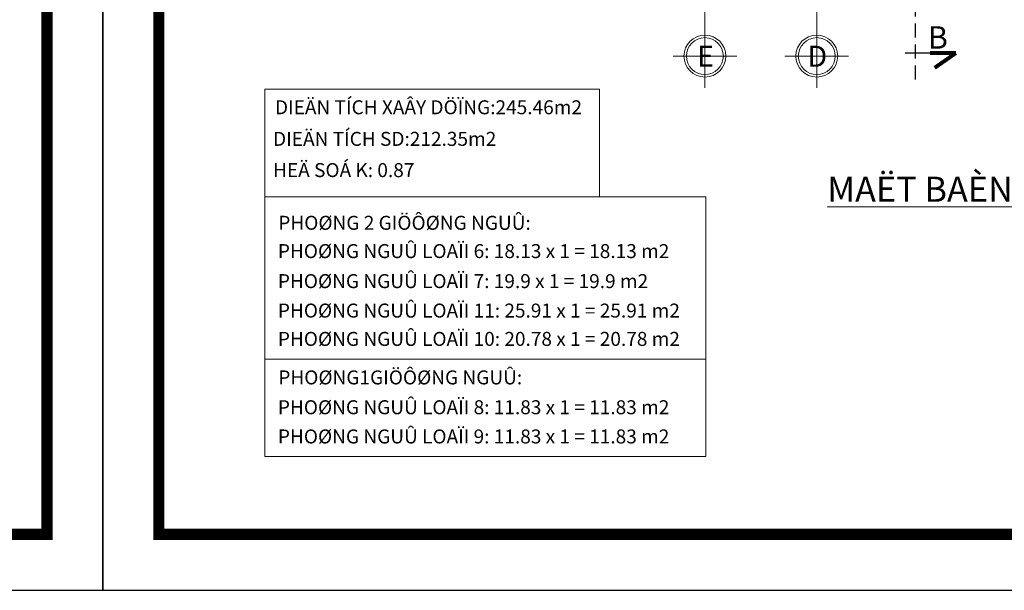
# Model space of a CAD drawing. Units: millimetres. Extents: x -82644 to 1702046, y -8677 to 532739.
# Drawn here: x -80762 to -80586, y -8677 to -8575 of the extents above; entities that cross this region are included whole.
import ezdxf
from ezdxf.enums import TextEntityAlignment as Align

# ---------------------------------------------------------------- set-up
doc = ezdxf.new("R2010")
doc.units = ezdxf.units.MM
doc.header["$LTSCALE"] = 1000
for name, pattern in [('CENTER2', [28.575, 19.05, -3.175, 3.175, -3.175]), ('DASHDOT', [25.4, 12.7, -6.35, 0, -6.35]), ('DASHED2', [0.375, 0.25, -0.125]), ('HIDDEN', [0.375, 0.25, -0.125])]:
    doc.linetypes.add(name, pattern=pattern)
for name, color, linetype, lineweight in [('GHICHU', 7, 'Continuous', 18), ('KHUNG BAO', 6, 'Continuous', 13), ('NETHAY', 1, 'Continuous', 18), ('TEXT', 7, 'Continuous', 15), ('TRUC', 8, 'DASHDOT', 5)]:
    doc.layers.add(name, color=color, linetype=linetype, lineweight=lineweight)
for name, color, linetype in [('MANH', 34, 'Continuous'), ('VDUNG', 8, 'Continuous'), ('XE', 1, 'Continuous')]:
    doc.layers.add(name, color=color, linetype=linetype)
doc.styles.add('H', font='VAVON.TTF', dxfattribs={"height": 0.25})
doc.styles.add('HIEN', font='VHELVEN.TTF', dxfattribs={"height": 2.5})

# ---------------------------------------------------------------- blocks, each defined once
blk = doc.blocks.new('A$C48352022')
at = {"layer": 'GHICHU', "ltscale": 0.5}
for p, q in [((5.69, 0), (5.69, 11.37)), ((0, 5.69), (11.37, 5.69))]:
    blk.add_line(p, q, dxfattribs=at)
blk.add_circle((5.69, 5.69), 3.75, dxfattribs=at)
at = {"layer": 'GHICHU', "color": 40, "ltscale": 0.5}
blk.add_circle((5.69, 5.69), 3.3, dxfattribs=at)
at = {"layer": 'GHICHU', "color": 0, "ltscale": 0.5, "style": 'H'}
blk.add_attdef('1', text='', height=3.75, dxfattribs=at).set_placement((5.58, 3.79), align=Align.CENTER)

msp = doc.modelspace()

# ---------------------------------------------------------------- linework, layer by layer
at = {"layer": 'KHUNG BAO', "linetype": 'HIDDEN'}
for points in [[(-80718.622, -8606.867), (-80658.77, -8606.867), (-80658.77, -8587.615), (-80718.622, -8587.615)], [(-80718.622, -8635.93), (-80639.754, -8635.93), (-80639.754, -8606.867), (-80718.622, -8606.867)], [(-80718.622, -8653.331), (-80639.754, -8653.331), (-80639.754, -8635.93), (-80718.622, -8635.93)]]:
    msp.add_lwpolyline(points, close=True, dxfattribs=at)
at = {"layer": 'MANH', "linetype": 'DASHED2', "ltscale": 0.01}
msp.add_lwpolyline([(-80602.273, -8585.873), (-80602.273, -8523.192), (-80587.384, -8523.192), (-80587.384, -8396.888)], dxfattribs=at)
at = {"layer": 'NETHAY', "color": 1, "linetype": 'CENTER2', "ltscale": 0.001, "const_width": 0.7}
for points in [[(-80595.056, -8581.145), (-80599.674, -8581.145)], [(-80595.056, -8581.145), (-80598.857, -8583.789)]]:
    msp.add_lwpolyline(points, dxfattribs=at)
at = {"layer": 'TRUC', "linetype": 'DASHDOT', "ltscale": 0.0005}
for p, q in [((-80639.934, -8576.011), (-80639.934, -8396.424)), ((-80619.934, -8576.011), (-80619.934, -8396.424))]:
    msp.add_line(p, q, dxfattribs=at)
at = {"layer": 'VDUNG', "linetype": 'CENTER2'}
msp.add_line((-80595.056, -8581.145), (-80604.119, -8581.145), dxfattribs=at)
at = {"layer": 'XE', "linetype": 'CENTER2'}
for points in [[(-81167.596, -8677.246), (-80747.596, -8677.246), (-80747.596, -8380.246), (-81167.596, -8380.246)], [(-80747.596, -8677.246), (-80327.596, -8677.246), (-80327.596, -8380.246), (-80747.596, -8380.246)]]:
    msp.add_lwpolyline(points, close=True, dxfattribs=at)
at = {"layer": 'XE', "linetype": 'CENTER2', "const_width": 2}
for points in [[(-81157.596, -8667.246), (-80757.596, -8667.246), (-80757.596, -8390.246), (-81157.596, -8390.246)], [(-80737.596, -8667.246), (-80337.596, -8667.246), (-80337.596, -8390.246), (-80737.596, -8390.246)]]:
    msp.add_lwpolyline(points, close=True, dxfattribs=at)

# ---------------------------------------------------------------- block references
at = {"layer": 'GHICHU'}
ref = msp.add_blockref('A$C48352022', (-80634.248, -8587.383), dxfattribs=dict(at, xscale=-1))
ref.add_attrib('1', 'E', dxfattribs={"color": 0, "ltscale": 0.5, "extrusion": (0, 0, -1), "height": 3.75, "style": 'H', "text_generation_flag": 2}).set_placement((80639.83, -8583.594), align=Align.CENTER)
ref = msp.add_blockref('A$C48352022', (-80614.248, -8587.383), dxfattribs=dict(at, xscale=-1))
ref.add_attrib('1', 'D', dxfattribs={"color": 0, "ltscale": 0.5, "extrusion": (0, 0, -1), "height": 3.75, "style": 'H', "text_generation_flag": 2}).set_placement((80619.83, -8583.594), align=Align.CENTER)

# ---------------------------------------------------------------- texts
at = {"layer": 'TEXT', "color": 0, "style": 'HIEN'}
for s, height, p in [('B', 4, (-80600.08, -8580.353)), ('DIEÄN TÍCH XAÂY DÖÏNG:245.46m2', 2.5, (-80716.818, -8592.096)), ('DIEÄN TÍCH SD:212.35m2', 2.5, (-80717.157, -8597.745)), ('HEÄ SOÁ K: 0.87', 2.5, (-80717.157, -8603.334)), ('PHOØNG 2 GIÖÔØNG NGUÛ:', 2.5, (-80716.223, -8612.763)), ('PHOØNG NGUÛ LOAÏI 6: 18.13 x 1 = 18.13 m2', 2.5, (-80716.298, -8617.821)), ('PHOØNG NGUÛ LOAÏI 7: 19.9 x 1 = 19.9 m2', 2.5, (-80716.298, -8623.192)), ('PHOØNG NGUÛ LOAÏI 11: 25.91 x 1 = 25.91 m2', 2.5, (-80716.298, -8628.46)), ('PHOØNG NGUÛ LOAÏI 10: 20.78 x 1 = 20.78 m2', 2.5, (-80716.298, -8633.526)), ('PHOØNG1GIÖÔØNG NGUÛ:', 2.5, (-80716.223, -8640.415)), ('PHOØNG NGUÛ LOAÏI 8: 11.83 x 1 = 11.83 m2', 2.5, (-80716.298, -8645.75)), ('PHOØNG NGUÛ LOAÏI 9: 11.83 x 1 = 11.83 m2', 2.5, (-80716.298, -8650.978))]:
    msp.add_text(s, height=height, dxfattribs=at).set_placement(p)
at = {"layer": 'TEXT', "color": 0, "insert": (-80618.071, -8603.252), "char_height": 4.5, "width": 237.97883, "attachment_point": 1, "style": 'HIEN'}
msp.add_mtext('{\\LMAËT BAÈNG BOÁ TRÍ VAÄT DUÏNG LAÀU 3 }    {\\H0.6667x;TL:1/100}', dxfattribs=at)

doc.saveas('drawing.dxf')
